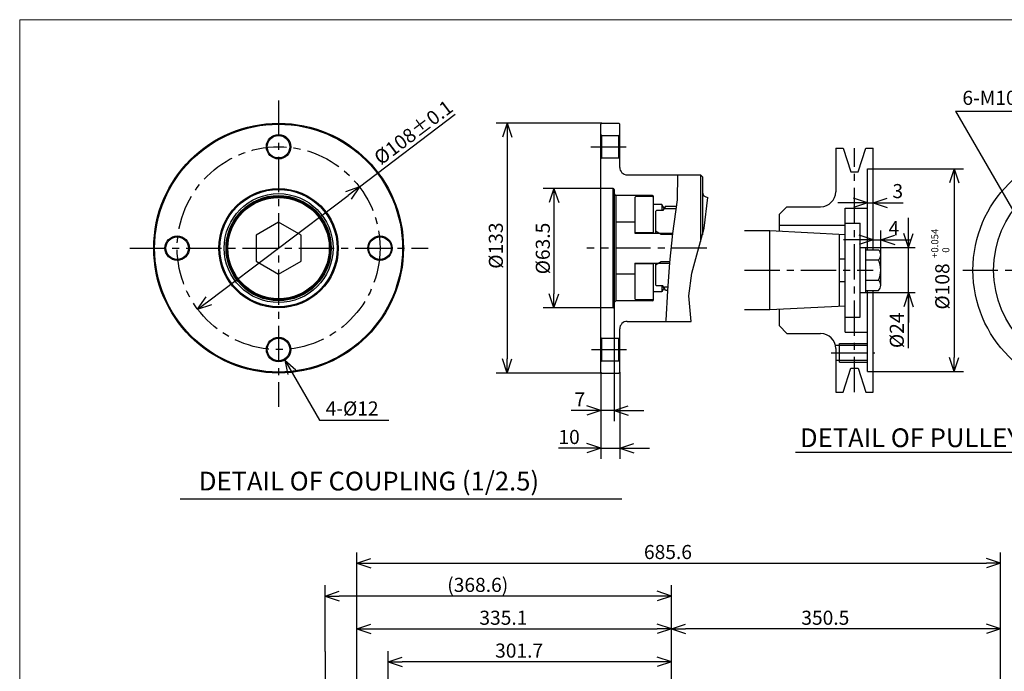
# Model space of a CAD drawing. Extents: x -290 to 284, y -211 to 202.
# Drawn here: x -290 to -80, y 58 to 197 of the extents above; entities that cross this region are included whole.
import ezdxf

# ---------------------------------------------------------------- set-up
doc = ezdxf.new("R2010")
doc.units = 0
doc.header["$MEASUREMENT"] = 0
doc.linetypes.add('CENTER', pattern=[12, 7.5, -1.5, 1.5, -1.5])
doc.layers.get('0').update_dxf_attribs({"linetype": 'CONTINUOUS'})
doc.layers.add('frame', color=7, linetype='CONTINUOUS')
doc.styles.get("Standard").update_dxf_attribs({"font": 'txt', "bigfont": 'BIGFONT'})

# ---------------------------------------------------------------- blocks, each defined once
blk = doc.blocks.new('_OPEN30')
at = {"color": 0, "linetype": 'ByBlock'}
for q in [(-3, 1), (-3, -1), (-3, 0)]:
    blk.add_line((0, 0), q, dxfattribs=at)

msp = doc.modelspace()

# ---------------------------------------------------------------- linework, layer by layer
at = {"color": 7, "linetype": 'CENTER'}
for p, q in [((-234.94, 180.04), (-234.94, 114.83)), ((-168.44, 170.21), (-160.48, 170.21)), ((-112.28, 117.93), (-112.28, 169.93)), ((-266.63, 148.61), (-203.09, 148.61)), ((-143.69, 148.61), (-169.25, 148.61)), ((-135.67, 143.93), (-108.28, 143.93)), ((-89.21, 143.93), (-30.32, 143.93)), ((-168.32, 127.01), (-159.54, 127.01)), ((-117.22, 126.33), (-107.92, 126.33))]:
    msp.add_line(p, q, dxfattribs=at)
at = {"color": 7, "linetype": 'Continuous'}
for p, q in [((-217.7, 161.63), (-197.34, 177.12)), ((-90.75, 177.78), (-77.28, 154.47)), ((-90.75, 177.78), (-53.27, 177.78)), ((-166.08, 175.21), (-188.57, 175.21)), ((-166.28, 175.01), (-166.08, 175.21)), ((-166.28, 122.21), (-166.28, 175.01)), ((-166.08, 175.21), (-162.48, 175.21)), ((-162.48, 175.21), (-162.28, 175.01)), ((-162.28, 165.81), (-162.28, 175.01)), ((-186.28, 172.21), (-186.28, 125.01)), ((-166.28, 172.81), (-166.08, 172.61)), ((-166.08, 167.81), (-166.08, 172.61)), ((-166.08, 172.61), (-162.48, 172.61)), ((-162.48, 172.61), (-162.28, 172.81)), ((-162.48, 167.81), (-162.48, 172.61)), ((-116.28, 169.93), (-116.28, 160.63)), ((-116.28, 169.93), (-114.72, 169.93)), ((-114.72, 169.93), (-113.07, 164.85)), ((-111.5, 164.85), (-109.85, 169.93)), ((-109.85, 169.93), (-108.28, 169.93)), ((-108.28, 148.25), (-108.28, 169.93)), ((-166.28, 167.61), (-166.08, 167.81)), ((-166.08, 167.81), (-162.48, 167.81)), ((-162.48, 167.81), (-162.28, 167.61)), ((-160.68, 164.21), (-145.08, 164.21)), ((-150, 158.87), (-149.93, 164.21)), ((-145.08, 164.21), (-145.08, 150.01)), ((-145.08, 164.21), (-144.68, 163.81)), ((-144.68, 163.81), (-144.68, 151.46)), ((-113.07, 164.85), (-111.5, 164.85)), ((-109.48, 165.53), (-108.28, 165.53)), ((-109.48, 148.25), (-109.48, 165.53)), ((-108.28, 165.53), (-89.04, 165.53)), ((-91.07, 162.53), (-91.07, 125.33)), ((-249.78, 137.41), (-220.09, 159.82)), ((-166.28, 161.31), (-178.57, 161.31)), ((-163.68, 161.31), (-166.28, 161.31)), ((-163.68, 135.91), (-163.68, 161.31)), ((-163.48, 161.11), (-163.48, 136.11)), ((-163.08, 159.81), (-163.48, 160.21)), ((-163.08, 159.81), (-163.08, 137.41)), ((-155.28, 159.81), (-163.08, 159.81)), ((-158.88, 159.61), (-159.08, 159.41)), ((-159.08, 159.41), (-159.08, 151.81)), ((-155.28, 159.61), (-158.88, 159.61)), ((-155.28, 159.61), (-155.28, 159.81)), ((-155.08, 159.41), (-155.28, 159.61)), ((-155.08, 151.81), (-155.08, 159.61)), ((-144.3, 152.85), (-143.5, 159.41)), ((-176.28, 158.31), (-176.28, 138.91)), ((-153.28, 157.91), (-155.08, 157.91)), ((-153.28, 157.91), (-153.28, 156.61)), ((-152.73, 156.95), (-153.28, 157.91)), ((-152.54, 157.55), (-153.08, 156.61)), ((-152.54, 157.55), (-150.17, 157.55)), ((-150.94, 151.7), (-150, 158.87)), ((-126.68, 157.43), (-128.28, 155.83)), ((-126.68, 157.43), (-119.48, 157.43)), ((-112.48, 158.26), (-115.83, 158.26)), ((-109.48, 158.26), (-108.28, 158.26)), ((-108.28, 158.26), (-104.37, 158.26)), ((-105.28, 158.26), (-101.93, 158.26)), ((-154.48, 156.61), (-154.68, 156.41)), ((-154.68, 156.41), (-154.68, 151.81)), ((-153.08, 156.61), (-154.48, 156.61)), ((-150.25, 156.95), (-152.73, 156.95)), ((-128.28, 152.23), (-128.28, 155.83)), ((-114.28, 130.73), (-114.28, 157.13)), ((-114.28, 157.13), (-109.48, 157.13)), ((-234.94, 154.15), (-239.74, 151.38)), ((-230.14, 151.38), (-234.94, 154.15)), ((-159.08, 154.15), (-163.08, 154.15)), ((-128.28, 153.53), (-114.28, 153.53)), ((-114.28, 153.93), (-111.08, 153.93)), ((-111.08, 133.93), (-111.08, 153.93)), ((-100.76, 151.73), (-100.76, 155.08)), ((-239.74, 151.38), (-239.74, 145.85)), ((-230.14, 145.85), (-230.14, 151.38)), ((-159.08, 152.11), (-158.88, 151.91)), ((-159.08, 151.81), (-150.93, 151.81)), ((-158.88, 151.81), (-158.88, 151.91)), ((-158.88, 151.91), (-155.28, 151.91)), ((-155.28, 151.91), (-155.08, 152.11)), ((-155.28, 151.81), (-155.28, 151.91)), ((-153.47, 151.51), (-154.68, 152.21)), ((-150.96, 151.51), (-153.47, 151.51)), ((-151.59, 145.53), (-150.94, 151.7)), ((-145.64, 147.99), (-144.3, 152.85)), ((-135.67, 152.33), (-130.28, 152.33)), ((-130.28, 152.33), (-114.28, 151.53)), ((-130.28, 135.53), (-130.28, 152.33)), ((-115.48, 136.27), (-115.48, 151.59)), ((-106.68, 147.17), (-106.68, 152.39)), ((-111.28, 150.36), (-114.63, 150.36)), ((-108.28, 150.36), (-106.68, 150.36)), ((-106.68, 150.36), (-102.15, 150.36)), ((-103.68, 150.36), (-100.33, 150.36)), ((-146.94, 143.26), (-145.64, 147.99)), ((-111.08, 148.73), (-109.88, 148.73)), ((-109.88, 139.13), (-109.88, 148.73)), ((-109.88, 148.73), (-99.33, 148.73)), ((-109.88, 148.25), (-107.15, 148.25)), ((-106.68, 140.69), (-106.68, 147.17)), ((-100.76, 139.13), (-100.76, 148.73)), ((-239.74, 145.85), (-234.94, 143.07)), ((-234.94, 143.07), (-230.14, 145.85)), ((-159.08, 145.41), (-159.08, 137.81)), ((-159.08, 145.41), (-151.6, 145.41)), ((-159.08, 145.11), (-158.88, 145.31)), ((-158.88, 145.31), (-158.88, 145.41)), ((-158.88, 145.31), (-155.28, 145.31)), ((-155.28, 145.31), (-155.28, 145.41)), ((-155.28, 145.31), (-155.08, 145.11)), ((-155.08, 137.61), (-155.08, 145.41)), ((-153.47, 145.71), (-154.68, 145.01)), ((-154.68, 145.41), (-154.68, 140.81)), ((-151.57, 145.71), (-153.47, 145.71)), ((-152.02, 139.51), (-151.59, 145.53)), ((-115.48, 146.33), (-114.28, 146.33)), ((-109.88, 146.09), (-107.15, 146.09)), ((-159.08, 143.07), (-163.08, 143.07)), ((-147.55, 138.43), (-146.94, 143.26)), ((-154.48, 140.61), (-154.68, 140.81)), ((-153.08, 140.61), (-154.48, 140.61)), ((-153.28, 140.61), (-153.28, 139.31)), ((-152.54, 139.68), (-153.08, 140.61)), ((-115.48, 141.53), (-114.28, 141.53)), ((-109.88, 141.77), (-107.16, 141.77)), ((-153.28, 139.31), (-155.08, 139.31)), ((-152.73, 140.27), (-153.28, 139.31)), ((-151.97, 140.27), (-152.73, 140.27)), ((-152.54, 139.68), (-152.01, 139.68)), ((-152.42, 133.3), (-152.02, 139.51)), ((-147.04, 133.01), (-147.55, 138.43)), ((-111.08, 139.13), (-109.88, 139.13)), ((-109.88, 139.61), (-107.15, 139.61)), ((-109.88, 139.13), (-99.33, 139.13)), ((-109.48, 122.33), (-109.48, 139.61)), ((-108.28, 117.93), (-108.28, 139.61)), ((-100.76, 127.32), (-100.76, 139.13)), ((-163.08, 137.41), (-163.48, 137.01)), ((-155.28, 137.41), (-163.08, 137.41)), ((-158.88, 137.61), (-159.08, 137.81)), ((-155.28, 137.61), (-158.88, 137.61)), ((-155.08, 137.81), (-155.28, 137.61)), ((-155.28, 137.41), (-155.28, 137.61)), ((-130.28, 135.53), (-114.28, 136.33)), ((-166.28, 135.91), (-178.57, 135.91)), ((-163.68, 135.91), (-166.28, 135.91)), ((-163.48, 136.11), (-163.48, 111.73)), ((-135.67, 135.53), (-130.28, 135.53)), ((-128.28, 132.03), (-128.28, 135.63)), ((-100.76, 136.13), (-100.76, 132.78)), ((-160.68, 133.01), (-147.04, 133.01)), ((-152.45, 133.01), (-152.42, 133.3)), ((-114.28, 133.93), (-111.08, 133.93)), ((-162.28, 122.21), (-162.28, 131.41)), ((-126.68, 130.43), (-128.28, 132.03)), ((-126.68, 130.43), (-119.48, 130.43)), ((-114.28, 130.73), (-109.48, 130.73)), ((-166.28, 129.61), (-166.08, 129.41)), ((-166.08, 129.41), (-162.48, 129.41)), ((-166.08, 124.61), (-166.08, 129.41)), ((-162.48, 129.41), (-162.28, 129.61)), ((-162.48, 124.61), (-162.48, 129.41)), ((-116.36, 127.93), (-109.48, 127.93)), ((-115.48, 128.33), (-109.48, 128.33)), ((-115.48, 124.33), (-115.48, 128.33)), ((-116.28, 127.23), (-116.28, 117.93)), ((-233.63, 124.76), (-226.22, 111.96)), ((-233.63, 124.76), (-231.27, 122.67)), ((-233.63, 124.76), (-233, 121.67)), ((-233.63, 124.76), (-226.22, 111.96)), ((-166.28, 124.41), (-166.08, 124.61)), ((-166.08, 124.61), (-162.48, 124.61)), ((-162.48, 124.61), (-162.28, 124.41)), ((-116.28, 124.73), (-109.48, 124.73)), ((-115.48, 124.33), (-109.48, 124.33)), ((-166.08, 122.01), (-188.57, 122.01)), ((-166.28, 122.21), (-166.08, 122.01)), ((-166.28, 122.21), (-166.28, 103.73)), ((-166.28, 122.21), (-166.28, 111.73)), ((-166.08, 122.01), (-162.48, 122.01)), ((-162.48, 122.01), (-162.28, 122.21)), ((-162.28, 122.21), (-162.28, 103.73)), ((-114.72, 117.93), (-113.06, 123.01)), ((-113.07, 123.01), (-111.5, 123.01)), ((-111.5, 123.01), (-109.85, 117.93)), ((-109.48, 122.33), (-108.28, 122.33)), ((-108.28, 122.33), (-89.04, 122.33)), ((-116.28, 117.93), (-114.72, 117.93)), ((-109.85, 117.93), (-108.28, 117.93)), ((-169.28, 114.01), (-172.63, 114.01)), ((-166.28, 114.01), (-171.9, 114.01)), ((-163.48, 114.01), (-166.28, 114.01)), ((-160.48, 114.01), (-157.13, 114.01)), ((-226.22, 111.96), (-211.47, 111.96)), ((-166.28, 106.01), (-175.33, 106.01)), ((-169.28, 106.01), (-172.63, 106.01)), ((-166.28, 106.01), (-162.28, 106.01)), ((-159.28, 106.01), (-155.93, 106.01)), ((-124.84, 105.13), (-41.37, 105.13)), ((-255.91, 95.24), (-161.8, 95.24)), ((-218.31, 11.27), (-218.31, 83.8)), ((-81.18, 17.35), (-81.18, 83.8)), ((-215.31, 81.52), (-84.18, 81.52)), ((-225.01, 62.69), (-225.01, 76.8)), ((-151.28, 37.19), (-151.28, 76.8)), ((-154.28, 74.52), (-222.01, 74.52)), ((-218.31, 12.21), (-218.31, 69.8)), ((-151.28, -17.7), (-151.28, 69.8)), ((-81.18, 17.35), (-81.18, 69.8)), ((-215.31, 67.52), (-154.28, 67.52)), ((-84.18, 67.52), (-148.28, 67.52)), ((-225.01, 62.69), (-225.01, 36.1)), ((-211.6, 48.52), (-211.6, 62.8)), ((-151.28, 37.19), (-151.28, 62.8)), ((-154.28, 60.52), (-208.6, 60.52))]:
    msp.add_line(p, q, dxfattribs=at)
for centre, radius in [((-234.94, 148.61), 26.6), ((-234.94, 148.61), 26.4), ((-234.94, 170.21), 2.6), ((-234.94, 170.21), 2.4), ((-61.04, 143.93), 26), ((-61.04, 143.93), 21.6), ((-234.94, 148.61), 12.7), ((-234.94, 148.61), 12.5), ((-234.94, 148.61), 11.6), ((-234.94, 148.61), 11.2), ((-234.94, 148.61), 11), ((-234.94, 148.61), 10.8), ((-256.54, 148.61), 2.6), ((-256.54, 148.61), 2.4), ((-213.34, 148.61), 2.6), ((-213.34, 148.61), 2.4), ((-234.94, 127.01), 2.6), ((-234.94, 127.01), 2.4)]:
    msp.add_circle(centre, radius, dxfattribs=at)
at = {"color": 7, "linetype": 'CENTER'}
msp.add_circle((-234.94, 148.61), 21.6, dxfattribs=at)
at = {"color": 7, "linetype": 'Continuous'}
for centre, radius, start, end in [((-160.68, 165.81), 1.6, 180, 270), ((-163.68, 161.11), 0.2, 0, 90), ((-155.28, 159.61), 0.2, 0, 90), ((-143.48, 160.61), 1.2, 180, 269.0076), ((-119.48, 160.63), 3.2, 270, 0), ((-108.16, 147.17), 1.48, 0, 46.8636), ((-108.16, 147.17), 1.48, 313.136, 360), ((-111.8, 143.93), 5.12, 0, 24.9529), ((-111.8, 143.93), 5.12, 335.0469, 360), ((-108.16, 140.69), 1.48, 0, 46.8628), ((-108.16, 140.69), 1.48, 313.1354, 360), ((-155.28, 137.61), 0.2, 270, 0), ((-163.68, 136.11), 0.2, 270, 0), ((-160.68, 131.41), 1.6, 90, 180), ((-119.48, 127.23), 3.2, 0, 90)]:
    msp.add_arc(centre, radius, start, end, dxfattribs=at)
at = {"layer": 'frame', "color": 7, "lineweight": 13}
msp.add_lwpolyline([(284.11, -204.39), (-290.09, -204.39), (-290.09, 197.26), (284.11, 197.26), (284.11, -204.39)], dxfattribs=at)

# ---------------------------------------------------------------- block references
at = {"color": 7, "linetype": 'Continuous'}
for p, rotation in [((-186.28, 175.21), 90.00000000000018), ((-91.07, 165.53), 90.00000000000018), ((-217.7, 161.63), 37.04963320339801), ((-176.28, 161.31), 90.00000000000018), ((-108.28, 158.26), 180), ((-106.68, 150.36), 180), ((-100.76, 148.73), 270.0000000000002), ((-176.28, 135.91), 270.0000000000005), ((-100.76, 139.13), 90.00000000000048), ((-252.18, 135.6), 217.0496332033986), ((-186.28, 122.01), 270.0000000000005), ((-91.07, 122.33), 270.0000000000005), ((-163.48, 114.01), 180), ((-162.28, 106.01), 180), ((-218.31, 81.52), 180.0000000000004), ((-225.01, 74.52), 180.0000000000004), ((-218.31, 67.52), 180.0000000000004), ((-151.28, 67.52), 180.0000000000004), ((-211.6, 60.52), 180.0000000000004)]:
    msp.add_blockref('_OPEN30', p, dxfattribs=dict(at, rotation=rotation))
for p in [(-109.48, 158.26), (-108.28, 150.36), (-166.28, 114.01), (-166.28, 106.01), (-81.18, 81.52), (-151.28, 74.52), (-151.28, 67.52), (-81.18, 67.52), (-151.28, 60.52)]:
    msp.add_blockref('_OPEN30', p, dxfattribs=at)

# ---------------------------------------------------------------- texts
for s, height, p in [('6-M10 DEPTH15', 3, (-89.29, 179.12)), ('3', 3, (-104.19, 159.26)), ('4', 3, (-105.01, 151.36)), ('7', 3, (-171.9, 114.89)), ('4-%%C12', 3, (-224.91, 112.96)), ('10', 3, (-175.33, 106.89)), ('DETAIL OF PULLEY(1/2.5)', 4, (-123.88, 106.22)), ('DETAIL OF COUPLING (1/2.5)', 4, (-251.92, 96.99)), ('685.6', 3, (-157.12, 82.39)), ('(368.6)', 3, (-199.02, 75.39)), ('335.1', 3, (-192.17, 68.39)), ('350.5', 3, (-123.6, 68.39)), ('301.7', 3, (-188.82, 61.39))]:
    msp.add_text(s, height=height, dxfattribs=at).set_placement(p)
for s, height, rotation, p in [('%%C108%%P0.1', 3, 37, (-213.17, 166.16)), ('%%C133', 3, 90, (-187.16, 144.22)), ('%%C63.5', 3, 90, (-177.16, 143.03)), ('+0.054', 1.5, 90, (-94.43, 146.51)), (' 0', 1.5, 90, (-92.07, 147.17)), ('%%C108', 3, 90, (-92.07, 135.52)), ('%%C24', 3, 90, (-101.76, 127.32))]:
    msp.add_text(s, height=height, rotation=rotation, dxfattribs=at).set_placement(p)

doc.saveas('drawing.dxf')
